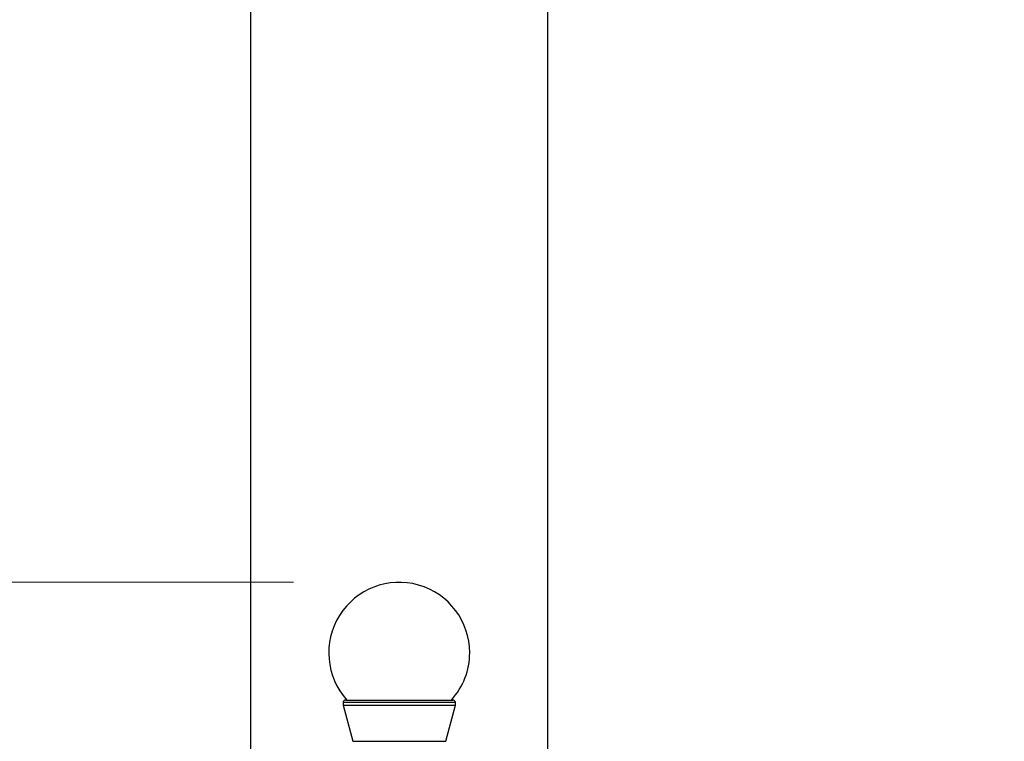
# Model space of a CAD drawing. Units: inches. Extents: x 1.31 to 10.51, y 0.23 to 8.04.
# Drawn here: x 6.78 to 7.25, y 2.28 to 2.62 of the extents above; entities that cross this region are included whole.
import ezdxf

# ---------------------------------------------------------------- set-up
doc = ezdxf.new("R2010")
doc.units = ezdxf.units.IN
doc.header["$MEASUREMENT"] = 0
doc.styles.add('SLDTEXTSTYLE0', font='TXT', dxfattribs={"width": 0.75})
doc.dimstyles.new('SLDDIMSTYLE0', dxfattribs={"dimtxt": 0.137795, "dimasz": 0.156, "dimexe": 0, "dimexo": 0.0625, "dimgap": 0.034449, "dimtad": 0, "dimtih": 1, "dimtoh": 1, "dimdec": 6, "dimlfac": 8, "dimrnd": 1e-09, "dimzin": 12, "dimdsep": 46, "dimlunit": 5, "dimtxsty": 'SLDTEXTSTYLE0', "dimsah": 1, "dimcen": 0.09, "dimadec": 0, "dimazin": 3, "dimtfac": 1, "dimtofl": 0, "dimtmove": 0, "dimatfit": 3, "dimfxl": 0, "dimfrac": 2, "dimtolj": 1, "dimtzin": 12, "dimarcsym": 0})
doc.dimstyles.new('SLDDIMSTYLE1', dxfattribs={"dimtxt": 0.137795, "dimasz": 0.156, "dimexe": 0, "dimexo": 0.0625, "dimgap": 0.034449, "dimtad": 0, "dimtih": 1, "dimtoh": 1, "dimdec": 6, "dimlfac": 8, "dimrnd": 1e-09, "dimzin": 12, "dimdsep": 46, "dimlunit": 5, "dimtxsty": 'SLDTEXTSTYLE0', "dimsah": 1, "dimcen": 0.09, "dimadec": 0, "dimazin": 3, "dimtfac": 1, "dimtmove": 0, "dimatfit": 0, "dimfxl": 0, "dimfrac": 2, "dimtolj": 1, "dimtzin": 12, "dimarcsym": 0})

# ---------------------------------------------------------------- blocks, each defined once
blk = doc.blocks.new('_D_3')
at = {"color": 7, "linetype": 'Continuous', "lineweight": 18}
for p, q in [((6.50526, 2.35477), (6.50526, 2.60477)), ((6.914, 2.35477), (6.38026, 2.35477)), ((6.914, 2.00696), (6.38026, 2.00696)), ((6.50526, 2.00696), (6.50526, 1.75696))]:
    blk.add_line(p, q, dxfattribs=at)
for points in [[(6.50526, 2.35477), (6.53126, 2.51077), (6.47926, 2.51077)], [(6.50526, 2.00696), (6.47926, 1.85096), (6.53126, 1.85096)]]:
    blk.add_solid(points, dxfattribs=at)
at = {"color": 7, "linetype": 'Continuous', "lineweight": 18, "insert": (6.25847, 2.24371), "char_height": 0.137795, "attachment_point": 1, "style": 'SLDTEXTSTYLE0'}
blk.add_mtext('2 3/4"', dxfattribs=at)
blk = doc.blocks.new('_D_7')
at = {"color": 7, "linetype": 'Continuous', "lineweight": 18}
for p, q in [((6.74461, 5.00838), (8.02801, 5.00838)), ((7.90301, 5.00838), (7.90301, 3.99499)), ((7.90301, 1.41524), (7.90301, 3.77624)), ((7.199, 1.41524), (8.02801, 1.41524))]:
    blk.add_line(p, q, dxfattribs=at)
for points in [[(7.90301, 5.00838), (7.87701, 4.85238), (7.92901, 4.85238)], [(7.90301, 1.41524), (7.92901, 1.57124), (7.87701, 1.57124)]]:
    blk.add_solid(points, dxfattribs=at)
at = {"color": 7, "linetype": 'Continuous', "lineweight": 18, "insert": (7.60531, 3.95387), "char_height": 0.137795, "attachment_point": 1, "style": 'SLDTEXTSTYLE0'}
blk.add_mtext('28 3/4"', dxfattribs=at)

msp = doc.modelspace()

# ---------------------------------------------------------------- linework, layer by layer
at = {"color": 7, "linetype": 'Continuous', "lineweight": 25}
for p, q in [((6.89368994, 4.83273629), (6.89368994, 2.21967567)), ((7.03431494, 2.21967567), (7.03431494, 4.83273629)), ((6.93743994, 2.29788446), (6.93743994, 2.29663446)), ((6.93743994, 2.29663446), (6.94199967, 2.27961734)), ((6.93743994, 2.29663446), (6.99056494, 2.29663446)), ((6.93868994, 2.29913446), (6.98931494, 2.29913446)), ((6.98600522, 2.27961734), (6.99056494, 2.29663446)), ((6.99056494, 2.29663446), (6.99056494, 2.29788446))]:
    msp.add_line(p, q, dxfattribs=at)
at = {"color": 8, "linetype": 'Continuous', "lineweight": 25}
for p, q in [((6.99056494, 2.29788446), (6.93743994, 2.29788446)), ((6.94199967, 2.27961734), (6.98578651, 2.27961734)), ((6.98578651, 2.27961734), (6.98600522, 2.27961734))]:
    msp.add_line(p, q, dxfattribs=at)
at = {"color": 7, "linetype": 'Continuous', "lineweight": 25}
for centre, radius, start, end in [((6.96400244, 2.32145898), 0.0333125, 0, 222.0789947), ((6.96400244, 2.32145898), 0.0333125, 317.9210053, 0), ((6.93868994, 2.29788446), 0.00125, 90, 180), ((6.98931494, 2.29788446), 0.00125, 0, 90)]:
    msp.add_arc(centre, radius, start, end, dxfattribs=at)

# ---------------------------------------------------------------- dimensions: what is measured, and where the dimension line sits
at = {"color": 7, "linetype": 'Continuous', "lineweight": 18}
for base, p1, p2, dimstyle, picture, middle in [((7.90300764, 1.41524023), (6.69461367, 5.00837507), (7.14900244, 1.41524023), 'SLDDIMSTYLE0', '_D_7', (7.90300764, 3.88561878)), ((6.50526042, 2.00695898), (6.96400244, 2.35477148), (6.96400244, 2.00695898), 'SLDDIMSTYLE1', '_D_3', (6.50526042, 2.17545399))]:
    dim = msp.add_linear_dim(base=base, p1=p1, p2=p2, angle=90, dimstyle=dimstyle, dxfattribs=at)
    dim.commit()
    dim.dimension.update_dxf_attribs({"geometry": picture, "text_midpoint": middle, "dimtype": 160})

doc.saveas('drawing.dxf')
